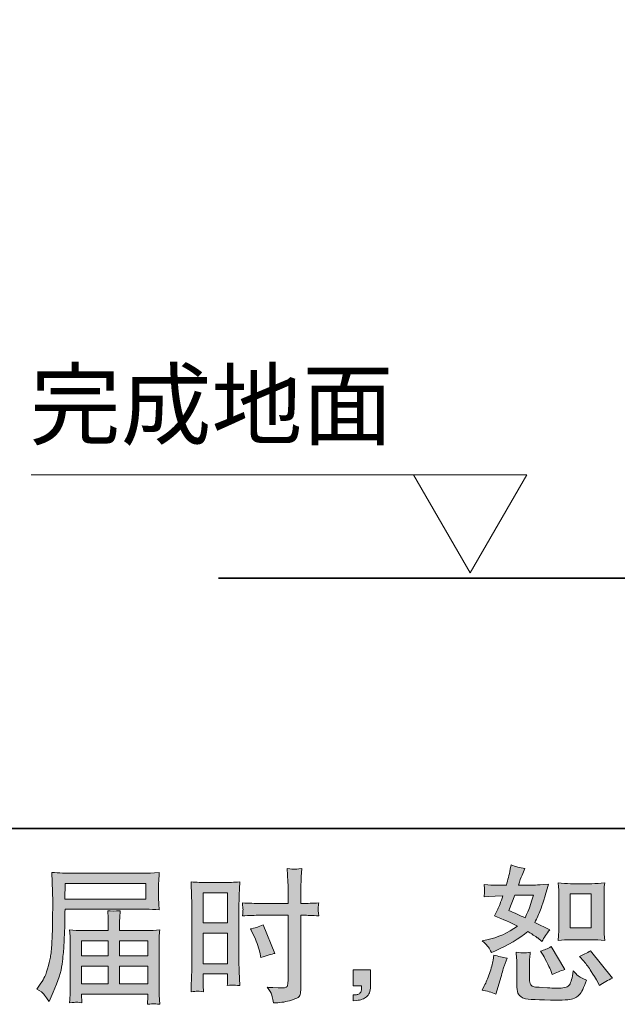
# Model space of a CAD drawing. Units: inches. Extents: x -398 to 689, y -609 to 162.
# Drawn here: x 214 to 320, y -609 to -434 of the extents above; entities that cross this region are included whole.
import ezdxf

# ---------------------------------------------------------------- set-up
doc = ezdxf.new("R2010")
doc.units = ezdxf.units.IN
doc.header["$MEASUREMENT"] = 0
doc.layers.add('图层 1', color=7, linetype='Continuous')

msp = doc.modelspace()

# ---------------------------------------------------------------- hatches: boundary and pattern name
at = {"layer": '图层 1'}
h = msp.add_hatch(color=7, dxfattribs=at)
h.dxf.hatch_style = 2
h.paths.add_polyline_path([(312.07, -589.12), (315.81, -589.12), (315.81, -595.17), (312.07, -595.17)])
edge = h.paths.add_edge_path()
edge.add_spline(control_points=[(314.51, -601.11), (314.94, -601.6), (315.37, -602.2), (315.82, -602.89), (316.27, -603.59), (316.58, -604.08), (316.75, -604.37), (316.75, -604.37), (317.26, -605.39), (317.26, -605.39), (318.01, -604.88), (318.78, -604.45), (319.58, -604.09), (319.58, -604.09), (315.71, -599.25), (315.71, -599.25), (315.03, -599.64), (314.37, -599.97), (313.72, -600.24), (313.72, -600.24), (314.51, -601.11), (314.51, -601.11)], knot_values=[0, 0, 0, 0, 1, 1, 1, 2, 2, 2, 3, 3, 3, 4, 4, 4, 5, 5, 5, 6, 6, 6, 7, 7, 7, 7], degree=3, periodic=0)
edge = h.paths.add_edge_path()
edge.add_spline(control_points=[(307.15, -599.81), (307.3, -600.05), (307.55, -600.5), (307.89, -601.17), (308.23, -601.84), (308.46, -602.31), (308.58, -602.59), (308.58, -602.59), (308.91, -603.43), (308.91, -603.43), (309.6, -603.11), (310.35, -602.82), (311.15, -602.56), (311.15, -602.56), (308.73, -598.49), (308.73, -598.49), (308.08, -598.86), (307.44, -599.13), (306.79, -599.3), (306.79, -599.3), (307.15, -599.81), (307.15, -599.81)], knot_values=[0, 0, 0, 0, 1, 1, 1, 2, 2, 2, 3, 3, 3, 4, 4, 4, 5, 5, 5, 6, 6, 6, 7, 7, 7, 7], degree=3, periodic=0)
edge = h.paths.add_edge_path()
edge.add_spline(control_points=[(302.23, -589.36), (302.23, -589.36), (305.57, -589.36), (305.57, -589.36), (305.57, -589.36), (305.29, -590.22), (305.29, -590.22), (305.29, -590.22), (304.86, -591.62), (304.86, -591.62), (304.74, -591.95), (304.47, -592.53), (304.07, -593.36), (303.17, -592.97), (302.21, -592.54), (301.19, -592.08), (301.19, -592.08), (302.23, -589.36), (302.23, -589.36)], knot_values=[0, 0, 0, 0, 1, 1, 1, 2, 2, 2, 3, 3, 3, 4, 4, 4, 5, 5, 5, 6, 6, 6, 6], degree=3, periodic=0)
edge = h.paths.add_edge_path()
edge.add_spline(control_points=[(312.15, -597.27), (312.15, -597.27), (315.88, -597.27), (315.88, -597.27), (316.6, -597.27), (317.37, -597.31), (318.21, -597.4), (318.21, -597.4), (318.11, -596.31), (318.11, -596.31), (318.1, -596.16), (318.09, -595.82), (318.09, -595.28), (318.09, -595.28), (318.09, -589.23), (318.09, -589.23), (318.09, -588.83), (318.09, -588.51), (318.1, -588.26), (318.1, -588.02), (318.15, -587.66), (318.21, -587.19), (317.41, -587.27), (316.63, -587.32), (315.9, -587.32), (315.9, -587.32), (312.15, -587.32), (312.15, -587.32), (311.43, -587.32), (310.69, -587.27), (309.94, -587.19), (310.03, -588.17), (310.07, -588.85), (310.07, -589.23), (310.07, -589.23), (310.07, -595.28), (310.07, -595.28), (310.07, -595.58), (310.06, -595.91), (310.03, -596.25), (310.01, -596.59), (309.98, -596.98), (309.94, -597.4), (310.71, -597.31), (311.45, -597.27), (312.15, -597.27)], knot_values=[0, 0, 0, 0, 0.352778, 0.352778, 0.352778, 0.705556, 0.705556, 0.705556, 1.058333, 1.058333, 1.058333, 1.411111, 1.411111, 1.411111, 1.763889, 1.763889, 1.763889, 2.116667, 2.116667, 2.116667, 2.469444, 2.469444, 2.469444, 2.822222, 2.822222, 2.822222, 3.175, 3.175, 3.175, 3.527778, 3.527778, 3.527778, 3.880556, 3.880556, 3.880556, 4.233333, 4.233333, 4.233333, 4.586111, 4.586111, 4.586111, 4.938889, 4.938889, 4.938889, 5.291667, 5.291667, 5.291667, 5.291667], degree=3, periodic=0)
edge.add_line((312.15, -597.27), (312.15, -597.27))
edge = h.paths.add_edge_path()
edge.add_spline(control_points=[(298.9, -606.97), (298.9, -606.97), (299.12, -606.15), (299.12, -606.15), (299.12, -606.15), (299.76, -603.99), (299.76, -603.99), (300.05, -602.95), (300.25, -602.27), (300.37, -601.95), (300.37, -601.95), (300.86, -600.52), (300.86, -600.52), (300.06, -600.41), (299.29, -600.23), (298.54, -599.99), (298.54, -599.99), (298.39, -600.88), (298.39, -600.88), (298.27, -601.56), (298.06, -602.35), (297.77, -603.25), (297.46, -604.15), (297.15, -604.89), (296.83, -605.47), (296.83, -605.47), (296.42, -606.21), (296.42, -606.21), (297.29, -606.36), (298.11, -606.61), (298.9, -606.97)], knot_values=[0, 0, 0, 0, 0.352778, 0.352778, 0.352778, 0.705556, 0.705556, 0.705556, 1.058333, 1.058333, 1.058333, 1.411111, 1.411111, 1.411111, 1.763889, 1.763889, 1.763889, 2.116667, 2.116667, 2.116667, 2.469444, 2.469444, 2.469444, 2.822222, 2.822222, 2.822222, 3.175, 3.175, 3.175, 3.527778, 3.527778, 3.527778, 3.527778], degree=3, periodic=0)
edge.add_line((298.9, -606.97), (298.9, -606.97))
edge = h.paths.add_edge_path()
edge.add_spline(control_points=[(303.82, -599.62), (303.57, -599.61), (303.12, -599.57), (302.47, -599.48), (302.47, -599.48), (302.57, -600.63), (302.57, -600.63), (302.59, -600.8), (302.6, -601.15), (302.6, -601.7), (302.6, -601.7), (302.6, -605.19), (302.6, -605.19), (302.6, -605.92), (302.66, -606.43), (302.77, -606.74), (302.89, -607.05), (303.16, -607.33), (303.59, -607.58), (304.02, -607.84), (305.68, -607.97), (308.57, -607.99), (310.76, -608.02), (312.08, -607.95), (312.54, -607.79), (313, -607.62), (313.4, -607.36), (313.74, -607.02), (314.08, -606.68), (314.49, -605.82), (314.96, -604.45), (314.06, -604.04), (313.5, -603.73), (313.28, -603.51), (313.06, -603.3), (312.85, -603.07), (312.64, -602.82), (312.64, -602.82), (312.57, -603.28), (312.57, -603.28), (312.38, -604.38), (312.14, -605.09), (311.85, -605.42), (311.57, -605.74), (310.83, -605.89), (309.66, -605.87), (309.07, -605.87), (308.54, -605.86), (308.08, -605.82), (308.08, -605.82), (306.56, -605.72), (306.56, -605.72), (306.08, -605.72), (305.73, -605.67), (305.5, -605.57), (305.27, -605.48), (305.11, -605.36), (305.02, -605.19), (304.92, -605.02), (304.87, -604.69), (304.87, -604.22), (304.87, -604.22), (304.87, -601.7), (304.87, -601.7), (304.87, -601.31), (304.87, -600.97), (304.88, -600.68), (304.89, -600.41), (304.93, -600.01), (305, -599.48), (304.46, -599.58), (304.06, -599.62), (303.82, -599.62)], knot_values=[0, 0, 0, 0, 0.352778, 0.352778, 0.352778, 0.705556, 0.705556, 0.705556, 1.058333, 1.058333, 1.058333, 1.411111, 1.411111, 1.411111, 1.763889, 1.763889, 1.763889, 2.116667, 2.116667, 2.116667, 2.469444, 2.469444, 2.469444, 2.822222, 2.822222, 2.822222, 3.175, 3.175, 3.175, 3.527778, 3.527778, 3.527778, 3.880556, 3.880556, 3.880556, 4.233333, 4.233333, 4.233333, 4.586111, 4.586111, 4.586111, 4.938889, 4.938889, 4.938889, 5.291667, 5.291667, 5.291667, 5.644444, 5.644444, 5.644444, 5.997222, 5.997222, 5.997222, 6.35, 6.35, 6.35, 6.702778, 6.702778, 6.702778, 7.055556, 7.055556, 7.055556, 7.408333, 7.408333, 7.408333, 7.761111, 7.761111, 7.761111, 8.113889, 8.113889, 8.113889, 8.466667, 8.466667, 8.466667, 8.466667], degree=3, periodic=0)
edge.add_line((303.82, -599.62), (303.82, -599.62))
edge = h.paths.add_edge_path()
edge.add_spline(control_points=[(297.56, -598.59), (297.72, -598.83), (297.89, -599.14), (298.08, -599.53), (298.08, -599.53), (298.67, -599.28), (298.67, -599.28), (301.08, -598.24), (303.04, -597.09), (304.55, -595.81), (305.59, -596.47), (306.17, -596.86), (306.31, -596.96), (306.31, -596.96), (307.07, -597.59), (307.07, -597.59), (307.45, -596.88), (307.91, -596.19), (308.45, -595.53), (308.45, -595.53), (305.8, -594.21), (305.8, -594.21), (306.19, -593.46), (306.53, -592.71), (306.82, -591.97), (307.11, -591.23), (307.57, -589.71), (308.22, -587.4), (307.03, -587.51), (306.26, -587.56), (305.9, -587.56), (305.9, -587.56), (302.92, -587.56), (302.92, -587.56), (303.12, -586.83), (303.33, -586.24), (303.53, -585.8), (303.53, -585.8), (304.04, -584.63), (304.04, -584.63), (303.14, -584.49), (302.33, -584.28), (301.6, -583.99), (301.6, -583.99), (301.44, -584.76), (301.44, -584.76), (301.24, -585.74), (301.01, -586.67), (300.76, -587.56), (300.76, -587.56), (298.77, -587.58), (298.77, -587.58), (298.41, -587.6), (297.76, -587.57), (296.81, -587.48), (296.81, -587.48), (296.88, -588.25), (296.88, -588.25), (296.88, -588.36), (296.87, -588.56), (296.86, -588.83), (296.86, -588.83), (296.81, -589.65), (296.81, -589.65), (296.81, -589.65), (297.6, -589.6), (297.6, -589.6), (297.6, -589.6), (298.77, -589.52), (298.77, -589.52), (298.77, -589.52), (300.12, -589.49), (300.12, -589.49), (299.74, -590.61), (299.45, -591.4), (299.23, -591.84), (299.23, -591.84), (298.64, -593.01), (298.64, -593.01), (300.14, -593.64), (301.49, -594.25), (302.72, -594.84), (301.04, -596.07), (299.22, -596.89), (297.27, -597.31), (297.27, -597.31), (296.45, -597.49), (296.45, -597.49), (297.03, -597.99), (297.4, -598.35), (297.56, -598.59)], knot_values=[0, 0, 0, 0, 0.352778, 0.352778, 0.352778, 0.705556, 0.705556, 0.705556, 1.058333, 1.058333, 1.058333, 1.411111, 1.411111, 1.411111, 1.763889, 1.763889, 1.763889, 2.116667, 2.116667, 2.116667, 2.469444, 2.469444, 2.469444, 2.822222, 2.822222, 2.822222, 3.175, 3.175, 3.175, 3.527778, 3.527778, 3.527778, 3.880556, 3.880556, 3.880556, 4.233333, 4.233333, 4.233333, 4.586111, 4.586111, 4.586111, 4.938889, 4.938889, 4.938889, 5.291667, 5.291667, 5.291667, 5.644444, 5.644444, 5.644444, 5.997222, 5.997222, 5.997222, 6.35, 6.35, 6.35, 6.702778, 6.702778, 6.702778, 7.055556, 7.055556, 7.055556, 7.408333, 7.408333, 7.408333, 7.761111, 7.761111, 7.761111, 8.113889, 8.113889, 8.113889, 8.466667, 8.466667, 8.466667, 8.819444, 8.819444, 8.819444, 9.172222, 9.172222, 9.172222, 9.525, 9.525, 9.525, 9.877778, 9.877778, 9.877778, 10.230556, 10.230556, 10.230556, 10.583333, 10.583333, 10.583333, 10.583333], degree=3, periodic=0)
edge.add_line((297.56, -598.59), (297.56, -598.59))
h = msp.add_hatch(color=7, dxfattribs=at)
h.dxf.hatch_style = 2
h.paths.add_polyline_path([(222.38, -587.27), (236.69, -587.27), (236.69, -590.05), (222.32, -590.05)])
edge = h.paths.add_edge_path()
edge.add_spline(control_points=[(217.32, -606.04), (217.32, -606.04), (218.15, -606.55), (218.15, -606.55), (218.46, -606.74), (218.91, -607.31), (219.51, -608.26), (219.51, -608.26), (220.25, -606.6), (220.25, -606.6), (221.13, -604.63), (221.66, -602.97), (221.83, -601.62), (221.99, -600.27), (222.1, -599.29), (222.13, -598.69), (222.16, -598.09), (222.19, -597.48), (222.22, -596.86), (222.25, -596.24), (222.27, -595.71), (222.29, -595.27), (222.29, -595.27), (222.31, -593.54), (222.31, -593.54), (222.31, -593.16), (222.32, -592.6), (222.36, -591.85), (222.36, -591.85), (236.78, -591.85), (236.78, -591.85), (237.49, -591.85), (238.26, -591.9), (239.1, -591.98), (239.1, -591.98), (239.02, -590.9), (239.02, -590.9), (238.98, -590.44), (238.97, -590.06), (238.97, -589.8), (238.97, -589.8), (238.97, -587.55), (238.97, -587.55), (238.97, -587.33), (238.98, -587.03), (239.01, -586.66), (239.03, -586.28), (239.06, -585.84), (239.1, -585.34), (237.81, -585.43), (237.04, -585.47), (236.8, -585.47), (236.8, -585.47), (223.15, -585.47), (223.15, -585.47), (222.9, -585.47), (222.48, -585.45), (221.89, -585.42), (221.3, -585.38), (220.67, -585.35), (219.99, -585.32), (219.99, -585.32), (220.17, -590.48), (220.17, -590.48), (220.17, -590.48), (220.17, -591.01), (220.17, -591.01), (220.17, -591.01), (220.17, -591.93), (220.17, -591.93), (220.15, -591.98), (220.14, -592.48), (220.14, -593.43), (220.14, -593.43), (220.12, -595.34), (220.12, -595.34), (220.1, -595.97), (220.06, -596.81), (220, -597.88), (219.95, -598.94), (219.86, -599.77), (219.76, -600.36), (219.66, -600.96), (219.49, -601.65), (219.25, -602.44), (219.02, -603.22), (218.8, -603.79), (218.6, -604.13), (218.41, -604.47), (218.15, -604.87), (217.83, -605.33), (217.83, -605.33), (217.32, -606.04), (217.32, -606.04)], knot_values=[0, 0, 0, 0, 1, 1, 1, 2, 2, 2, 3, 3, 3, 4, 4, 4, 5, 5, 5, 6, 6, 6, 7, 7, 7, 8, 8, 8, 9, 9, 9, 10, 10, 10, 11, 11, 11, 12, 12, 12, 13, 13, 13, 14, 14, 14, 15, 15, 15, 16, 16, 16, 17, 17, 17, 18, 18, 18, 19, 19, 19, 20, 20, 20, 21, 21, 21, 22, 22, 22, 23, 23, 23, 24, 24, 24, 25, 25, 25, 26, 26, 26, 27, 27, 27, 28, 28, 28, 29, 29, 29, 30, 30, 30, 31, 31, 31, 31], degree=3, periodic=0)
h.paths.add_polyline_path([(225.28, -601.94), (230.04, -601.94), (230.04, -605.13), (225.28, -605.13)])
h.paths.add_polyline_path([(225.28, -597.46), (230.04, -597.46), (230.04, -600.14), (225.28, -600.14)])
h.paths.add_polyline_path([(232.04, -601.94), (237.07, -601.94), (237.07, -605.13), (232.04, -605.13)])
h.paths.add_polyline_path([(232.04, -597.46), (237.07, -597.46), (237.07, -600.14), (232.04, -600.14)])
edge = h.paths.add_edge_path()
edge.add_spline(control_points=[(224.32, -608.37), (224.42, -608.36), (224.75, -608.4), (225.33, -608.46), (225.33, -608.46), (225.31, -607.95), (225.31, -607.95), (225.31, -607.95), (225.28, -607.47), (225.28, -607.47), (225.28, -607.47), (225.28, -606.94), (225.28, -606.94), (225.28, -606.94), (237.07, -606.94), (237.07, -606.94), (237.07, -606.94), (237.07, -607.5), (237.07, -607.5), (237.07, -607.53), (237.05, -607.67), (237.03, -607.94), (237, -608.2), (236.99, -608.47), (236.99, -608.74), (237.6, -608.69), (237.98, -608.66), (238.12, -608.65), (238.25, -608.64), (238.61, -608.68), (239.2, -608.74), (239.2, -608.74), (239.1, -607.14), (239.1, -607.14), (239.08, -606.92), (239.07, -606.38), (239.07, -605.53), (239.07, -605.53), (239.07, -597.74), (239.07, -597.74), (239.07, -597.28), (239.08, -596.92), (239.08, -596.66), (239.09, -596.4), (239.13, -596.02), (239.2, -595.53), (238.4, -595.62), (237.62, -595.66), (236.87, -595.66), (236.87, -595.66), (232.04, -595.66), (232.04, -595.66), (232.04, -595.66), (232.04, -594.79), (232.04, -594.79), (232.04, -594.27), (232.05, -593.84), (232.06, -593.52), (232.06, -593.2), (232.1, -592.73), (232.17, -592.12), (231.21, -592.2), (230.46, -592.2), (229.93, -592.12), (229.93, -592.12), (230.01, -593.47), (230.01, -593.47), (230.03, -593.74), (230.04, -594.18), (230.04, -594.79), (230.04, -594.79), (230.04, -595.66), (230.04, -595.66), (230.04, -595.66), (225.47, -595.66), (225.47, -595.66), (224.74, -595.66), (223.96, -595.62), (223.15, -595.53), (223.15, -595.53), (223.25, -596.62), (223.25, -596.62), (223.27, -596.79), (223.28, -597.15), (223.28, -597.71), (223.28, -597.71), (223.28, -605.31), (223.28, -605.31), (223.28, -605.93), (223.27, -606.44), (223.25, -606.83), (223.23, -607.22), (223.2, -607.77), (223.15, -608.46), (223.83, -608.41), (224.22, -608.38), (224.32, -608.37)], knot_values=[0, 0, 0, 0, 0.352778, 0.352778, 0.352778, 0.705556, 0.705556, 0.705556, 1.058333, 1.058333, 1.058333, 1.411111, 1.411111, 1.411111, 1.763889, 1.763889, 1.763889, 2.116667, 2.116667, 2.116667, 2.469444, 2.469444, 2.469444, 2.822222, 2.822222, 2.822222, 3.175, 3.175, 3.175, 3.527778, 3.527778, 3.527778, 3.880556, 3.880556, 3.880556, 4.233333, 4.233333, 4.233333, 4.586111, 4.586111, 4.586111, 4.938889, 4.938889, 4.938889, 5.291667, 5.291667, 5.291667, 5.644444, 5.644444, 5.644444, 5.997222, 5.997222, 5.997222, 6.35, 6.35, 6.35, 6.702778, 6.702778, 6.702778, 7.055556, 7.055556, 7.055556, 7.408333, 7.408333, 7.408333, 7.761111, 7.761111, 7.761111, 8.113889, 8.113889, 8.113889, 8.466667, 8.466667, 8.466667, 8.819444, 8.819444, 8.819444, 9.172222, 9.172222, 9.172222, 9.525, 9.525, 9.525, 9.877778, 9.877778, 9.877778, 10.230556, 10.230556, 10.230556, 10.583333, 10.583333, 10.583333, 10.936111, 10.936111, 10.936111, 11.288889, 11.288889, 11.288889, 11.288889], degree=3, periodic=0)
edge.add_line((224.32, -608.37), (224.32, -608.37))
h = msp.add_hatch(color=7, dxfattribs=at)
h.dxf.hatch_style = 2
h.paths.add_polyline_path([(246.88, -588.92), (251.23, -588.92), (251.23, -594.29), (246.88, -594.29)])
h.paths.add_polyline_path([(246.88, -596.09), (251.23, -596.09), (251.23, -601.53), (246.88, -601.53)])
edge = h.paths.add_edge_path()
edge.add_spline(control_points=[(255.78, -596.36), (256.33, -597.43), (256.71, -598.46), (256.93, -599.46), (256.93, -599.46), (257.14, -600.41), (257.14, -600.41), (258.25, -600.07), (259.09, -599.83), (259.63, -599.69), (259.63, -599.69), (257.54, -594.6), (257.54, -594.6), (256.78, -594.99), (256.02, -595.24), (255.27, -595.36), (255.27, -595.36), (255.78, -596.36), (255.78, -596.36)], knot_values=[0, 0, 0, 0, 1, 1, 1, 2, 2, 2, 3, 3, 3, 4, 4, 4, 5, 5, 5, 6, 6, 6, 6], degree=3, periodic=0)
edge = h.paths.add_edge_path()
edge.add_spline(control_points=[(245.81, -606.42), (245.94, -606.41), (246.32, -606.44), (246.94, -606.51), (246.94, -606.51), (246.88, -605.42), (246.88, -605.42), (246.88, -605.42), (246.88, -604.29), (246.88, -604.29), (246.88, -604.29), (246.88, -603.33), (246.88, -603.33), (246.88, -603.33), (251.23, -603.33), (251.23, -603.33), (251.23, -603.33), (251.23, -603.89), (251.23, -603.89), (251.23, -604.35), (251.23, -604.63), (251.22, -604.73), (251.21, -604.83), (251.2, -605.06), (251.18, -605.42), (251.74, -605.35), (252.09, -605.31), (252.25, -605.32), (252.4, -605.33), (252.78, -605.36), (253.39, -605.42), (253.39, -605.42), (253.31, -602.94), (253.31, -602.94), (253.31, -602.94), (253.24, -601), (253.24, -601), (253.24, -601), (253.24, -591.55), (253.24, -591.55), (253.24, -591.15), (253.25, -590.58), (253.27, -589.86), (253.3, -589.13), (253.34, -588.18), (253.39, -587), (252.37, -587.08), (251.4, -587.12), (250.5, -587.12), (250.5, -587.12), (247.56, -587.12), (247.56, -587.12), (246.68, -587.12), (245.73, -587.08), (244.73, -587), (244.73, -587), (244.83, -589.63), (244.83, -589.63), (244.86, -590.45), (244.88, -591.33), (244.88, -592.24), (244.88, -592.24), (244.88, -601.27), (244.88, -601.27), (244.88, -602.02), (244.86, -602.78), (244.83, -603.58), (244.8, -604.38), (244.76, -605.36), (244.73, -606.51), (245.31, -606.46), (245.67, -606.43), (245.81, -606.42)], knot_values=[0, 0, 0, 0, 0.352778, 0.352778, 0.352778, 0.705556, 0.705556, 0.705556, 1.058333, 1.058333, 1.058333, 1.411111, 1.411111, 1.411111, 1.763889, 1.763889, 1.763889, 2.116667, 2.116667, 2.116667, 2.469444, 2.469444, 2.469444, 2.822222, 2.822222, 2.822222, 3.175, 3.175, 3.175, 3.527778, 3.527778, 3.527778, 3.880556, 3.880556, 3.880556, 4.233333, 4.233333, 4.233333, 4.586111, 4.586111, 4.586111, 4.938889, 4.938889, 4.938889, 5.291667, 5.291667, 5.291667, 5.644444, 5.644444, 5.644444, 5.997222, 5.997222, 5.997222, 6.35, 6.35, 6.35, 6.702778, 6.702778, 6.702778, 7.055556, 7.055556, 7.055556, 7.408333, 7.408333, 7.408333, 7.761111, 7.761111, 7.761111, 8.113889, 8.113889, 8.113889, 8.466667, 8.466667, 8.466667, 8.466667], degree=3, periodic=0)
edge.add_line((245.81, -606.42), (245.81, -606.42))
edge = h.paths.add_edge_path()
edge.add_spline(control_points=[(256.95, -592.93), (256.95, -592.93), (261.97, -592.93), (261.97, -592.93), (261.97, -592.93), (261.97, -604.45), (261.97, -604.45), (261.97, -604.45), (261.94, -604.98), (261.94, -604.98), (261.92, -605.2), (261.87, -605.41), (261.79, -605.6), (261.7, -605.8), (261.18, -605.87), (260.21, -605.8), (260.21, -605.8), (259.24, -605.77), (259.24, -605.77), (259.02, -605.77), (258.69, -605.75), (258.24, -605.7), (258.7, -606.34), (258.96, -606.75), (259.02, -606.92), (259.08, -607.09), (259.2, -607.62), (259.37, -608.5), (260.43, -608.48), (261.38, -608.35), (262.2, -608.12), (263.01, -607.9), (263.53, -607.69), (263.76, -607.51), (263.99, -607.33), (264.13, -607.09), (264.18, -606.77), (264.22, -606.44), (264.24, -606.09), (264.24, -605.7), (264.24, -605.7), (264.24, -592.93), (264.24, -592.93), (264.24, -592.93), (264.62, -592.93), (264.62, -592.93), (265.37, -592.93), (266.3, -592.97), (267.43, -593.03), (267.32, -592.35), (267.28, -591.87), (267.3, -591.62), (267.32, -591.35), (267.36, -591.06), (267.43, -590.73), (266.3, -590.79), (265.35, -590.83), (264.57, -590.83), (264.57, -590.83), (264.24, -590.83), (264.24, -590.83), (264.24, -590.83), (264.24, -589.38), (264.24, -589.38), (264.24, -588.34), (264.25, -587.55), (264.27, -587.01), (264.28, -586.48), (264.33, -585.69), (264.39, -584.64), (263.66, -584.7), (263.21, -584.74), (263.06, -584.75), (262.92, -584.76), (262.5, -584.72), (261.81, -584.64), (261.81, -584.64), (261.94, -587.01), (261.94, -587.01), (261.97, -587.84), (261.99, -588.63), (261.99, -589.38), (261.99, -589.38), (261.97, -590.83), (261.97, -590.83), (261.97, -590.83), (256.95, -590.83), (256.95, -590.83), (256.1, -590.83), (255.07, -590.79), (253.87, -590.73), (253.91, -591.36), (253.95, -591.74), (253.97, -591.88), (253.97, -592.06), (253.93, -592.45), (253.87, -593.03), (255.07, -592.97), (256.1, -592.93), (256.95, -592.93)], knot_values=[0, 0, 0, 0, 0.352778, 0.352778, 0.352778, 0.705556, 0.705556, 0.705556, 1.058333, 1.058333, 1.058333, 1.411111, 1.411111, 1.411111, 1.763889, 1.763889, 1.763889, 2.116667, 2.116667, 2.116667, 2.469444, 2.469444, 2.469444, 2.822222, 2.822222, 2.822222, 3.175, 3.175, 3.175, 3.527778, 3.527778, 3.527778, 3.880556, 3.880556, 3.880556, 4.233333, 4.233333, 4.233333, 4.586111, 4.586111, 4.586111, 4.938889, 4.938889, 4.938889, 5.291667, 5.291667, 5.291667, 5.644444, 5.644444, 5.644444, 5.997222, 5.997222, 5.997222, 6.35, 6.35, 6.35, 6.702778, 6.702778, 6.702778, 7.055556, 7.055556, 7.055556, 7.408333, 7.408333, 7.408333, 7.761111, 7.761111, 7.761111, 8.113889, 8.113889, 8.113889, 8.466667, 8.466667, 8.466667, 8.819444, 8.819444, 8.819444, 9.172222, 9.172222, 9.172222, 9.525, 9.525, 9.525, 9.877778, 9.877778, 9.877778, 10.230556, 10.230556, 10.230556, 10.583333, 10.583333, 10.583333, 10.936111, 10.936111, 10.936111, 11.288889, 11.288889, 11.288889, 11.641667, 11.641667, 11.641667, 11.641667], degree=3, periodic=0)
edge.add_line((256.95, -592.93), (256.95, -592.93))
h = msp.add_hatch(color=7, dxfattribs=at)
h.dxf.hatch_style = 2
edge = h.paths.add_edge_path()
edge.add_spline(control_points=[(273.53, -602.64), (273.53, -602.64), (276.62, -602.64), (276.62, -602.64), (276.62, -602.64), (276.62, -605.56), (276.62, -605.56), (276.62, -606), (276.55, -606.38), (276.42, -606.68), (276.28, -606.99), (276.11, -607.23), (275.91, -607.42), (275.7, -607.61), (275.45, -607.75), (275.15, -607.86), (274.86, -607.97), (274.52, -608.04), (274.14, -608.06), (274.14, -608.06), (273.53, -608.11), (273.53, -608.11), (273.53, -608.11), (273.53, -607.06), (273.53, -607.06), (273.73, -607.06), (273.93, -607.05), (274.12, -607.04), (274.3, -607.02), (274.47, -606.96), (274.63, -606.86), (274.78, -606.76), (274.89, -606.61), (274.93, -606.43), (274.99, -606.26), (275.01, -606.09), (275.01, -605.92), (275.01, -605.92), (275.01, -605.46), (275.01, -605.46), (275.01, -605.46), (273.53, -605.46), (273.53, -605.46), (273.53, -605.46), (273.53, -602.64), (273.53, -602.64)], knot_values=[0, 0, 0, 0, 1, 1, 1, 2, 2, 2, 3, 3, 3, 4, 4, 4, 5, 5, 5, 6, 6, 6, 7, 7, 7, 8, 8, 8, 9, 9, 9, 10, 10, 10, 11, 11, 11, 12, 12, 12, 13, 13, 13, 14, 14, 14, 15, 15, 15, 15], degree=3, periodic=0)

# ---------------------------------------------------------------- linework, layer by layer
at = {"layer": '图层 1', "color": 7, "lineweight": 35}
for points in [[(688.93, -577.54), (-395.61, -577.54), (-395.61, 124.94), (688.93, 124.94), (688.93, -577.54)], [(459.2, -533.04), (249.6, -533.04)]]:
    msp.add_lwpolyline(points, dxfattribs=at)
at = {"layer": '图层 1', "color": 7, "lineweight": 9}
for points in [[(216.36, -514.68), (286.06, -514.68)], [(284.25, -514.68), (294.32, -532.12), (304.4, -514.68), (284.25, -514.68)]]:
    msp.add_lwpolyline(points, dxfattribs=at)
at = {"layer": '图层 1', "color": 7, "lineweight": 0}
for points in [[(222.38, -587.27), (236.69, -587.27), (236.69, -590.05), (222.32, -590.05), (222.38, -587.27)], [(246.88, -588.92), (251.23, -588.92), (251.23, -594.29), (246.88, -594.29), (246.88, -588.92)], [(312.07, -589.12), (315.81, -589.12), (315.81, -595.17), (312.07, -595.17), (312.07, -589.12)], [(246.88, -596.09), (251.23, -596.09), (251.23, -601.53), (246.88, -601.53), (246.88, -596.09)], [(225.28, -597.46), (230.04, -597.46), (230.04, -600.14), (225.28, -600.14), (225.28, -597.46)], [(232.04, -597.46), (237.07, -597.46), (237.07, -600.14), (232.04, -600.14), (232.04, -597.46)], [(225.28, -601.94), (230.04, -601.94), (230.04, -605.13), (225.28, -605.13), (225.28, -601.94)], [(232.04, -601.94), (237.07, -601.94), (237.07, -605.13), (232.04, -605.13), (232.04, -601.94)]]:
    msp.add_lwpolyline(points, dxfattribs=at)
for points, knots in [([(297.56, -598.59), (297.72, -598.83), (297.89, -599.14), (298.08, -599.53), (298.08, -599.53), (298.67, -599.28), (298.67, -599.28), (301.08, -598.24), (303.04, -597.09), (304.55, -595.81), (305.59, -596.47), (306.17, -596.86), (306.31, -596.96), (306.31, -596.96), (307.07, -597.59), (307.07, -597.59), (307.45, -596.88), (307.91, -596.19), (308.45, -595.53), (308.45, -595.53), (305.8, -594.21), (305.8, -594.21), (306.19, -593.46), (306.53, -592.71), (306.82, -591.97), (307.11, -591.23), (307.57, -589.71), (308.22, -587.4), (307.03, -587.51), (306.26, -587.56), (305.9, -587.56), (305.9, -587.56), (302.92, -587.56), (302.92, -587.56), (303.12, -586.83), (303.33, -586.24), (303.53, -585.8), (303.53, -585.8), (304.04, -584.63), (304.04, -584.63), (303.14, -584.49), (302.33, -584.28), (301.6, -583.99), (301.6, -583.99), (301.44, -584.76), (301.44, -584.76), (301.24, -585.74), (301.01, -586.67), (300.76, -587.56), (300.76, -587.56), (298.77, -587.58), (298.77, -587.58), (298.41, -587.6), (297.76, -587.57), (296.81, -587.48), (296.81, -587.48), (296.88, -588.25), (296.88, -588.25), (296.88, -588.36), (296.87, -588.56), (296.86, -588.83), (296.86, -588.83), (296.81, -589.65), (296.81, -589.65), (296.81, -589.65), (297.6, -589.6), (297.6, -589.6), (297.6, -589.6), (298.77, -589.52), (298.77, -589.52), (298.77, -589.52), (300.12, -589.49), (300.12, -589.49), (299.74, -590.61), (299.45, -591.4), (299.23, -591.84), (299.23, -591.84), (298.64, -593.01), (298.64, -593.01), (300.14, -593.64), (301.49, -594.25), (302.72, -594.84), (301.04, -596.07), (299.22, -596.89), (297.27, -597.31), (297.27, -597.31), (296.45, -597.49), (296.45, -597.49), (297.03, -597.99), (297.4, -598.35), (297.56, -598.59)], [0, 0, 0, 0, 1, 1, 1, 2, 2, 2, 3, 3, 3, 4, 4, 4, 5, 5, 5, 6, 6, 6, 7, 7, 7, 8, 8, 8, 9, 9, 9, 10, 10, 10, 11, 11, 11, 12, 12, 12, 13, 13, 13, 14, 14, 14, 15, 15, 15, 16, 16, 16, 17, 17, 17, 18, 18, 18, 19, 19, 19, 20, 20, 20, 21, 21, 21, 22, 22, 22, 23, 23, 23, 24, 24, 24, 25, 25, 25, 26, 26, 26, 27, 27, 27, 28, 28, 28, 29, 29, 29, 30, 30, 30, 30]), ([(217.32, -606.04), (217.32, -606.04), (218.15, -606.55), (218.15, -606.55), (218.46, -606.74), (218.91, -607.31), (219.51, -608.26), (219.51, -608.26), (220.25, -606.6), (220.25, -606.6), (221.13, -604.63), (221.66, -602.97), (221.83, -601.62), (221.99, -600.27), (222.1, -599.29), (222.13, -598.69), (222.16, -598.09), (222.19, -597.48), (222.22, -596.86), (222.25, -596.24), (222.27, -595.71), (222.29, -595.27), (222.29, -595.27), (222.31, -593.54), (222.31, -593.54), (222.31, -593.16), (222.32, -592.6), (222.36, -591.85), (222.36, -591.85), (236.78, -591.85), (236.78, -591.85), (237.49, -591.85), (238.26, -591.9), (239.1, -591.98), (239.1, -591.98), (239.02, -590.9), (239.02, -590.9), (238.98, -590.44), (238.97, -590.06), (238.97, -589.8), (238.97, -589.8), (238.97, -587.55), (238.97, -587.55), (238.97, -587.33), (238.98, -587.03), (239.01, -586.66), (239.03, -586.28), (239.06, -585.84), (239.1, -585.34), (237.81, -585.43), (237.04, -585.47), (236.8, -585.47), (236.8, -585.47), (223.15, -585.47), (223.15, -585.47), (222.9, -585.47), (222.48, -585.45), (221.89, -585.42), (221.3, -585.38), (220.67, -585.35), (219.99, -585.32), (219.99, -585.32), (220.17, -590.48), (220.17, -590.48), (220.17, -590.48), (220.17, -591.01), (220.17, -591.01), (220.17, -591.01), (220.17, -591.93), (220.17, -591.93), (220.15, -591.98), (220.14, -592.48), (220.14, -593.43), (220.14, -593.43), (220.12, -595.34), (220.12, -595.34), (220.1, -595.97), (220.06, -596.81), (220, -597.88), (219.95, -598.94), (219.86, -599.77), (219.76, -600.36), (219.66, -600.96), (219.49, -601.65), (219.25, -602.44), (219.02, -603.22), (218.8, -603.79), (218.6, -604.13), (218.41, -604.47), (218.15, -604.87), (217.83, -605.33), (217.83, -605.33), (217.32, -606.04), (217.32, -606.04)], [0, 0, 0, 0, 1, 1, 1, 2, 2, 2, 3, 3, 3, 4, 4, 4, 5, 5, 5, 6, 6, 6, 7, 7, 7, 8, 8, 8, 9, 9, 9, 10, 10, 10, 11, 11, 11, 12, 12, 12, 13, 13, 13, 14, 14, 14, 15, 15, 15, 16, 16, 16, 17, 17, 17, 18, 18, 18, 19, 19, 19, 20, 20, 20, 21, 21, 21, 22, 22, 22, 23, 23, 23, 24, 24, 24, 25, 25, 25, 26, 26, 26, 27, 27, 27, 28, 28, 28, 29, 29, 29, 30, 30, 30, 31, 31, 31, 31]), ([(256.95, -592.93), (256.95, -592.93), (261.97, -592.93), (261.97, -592.93), (261.97, -592.93), (261.97, -604.45), (261.97, -604.45), (261.97, -604.45), (261.94, -604.98), (261.94, -604.98), (261.92, -605.2), (261.87, -605.41), (261.79, -605.6), (261.7, -605.8), (261.18, -605.87), (260.21, -605.8), (260.21, -605.8), (259.24, -605.77), (259.24, -605.77), (259.02, -605.77), (258.69, -605.75), (258.24, -605.7), (258.7, -606.34), (258.96, -606.75), (259.02, -606.92), (259.08, -607.09), (259.2, -607.62), (259.37, -608.5), (260.43, -608.48), (261.38, -608.35), (262.2, -608.12), (263.01, -607.9), (263.53, -607.69), (263.76, -607.51), (263.99, -607.33), (264.13, -607.09), (264.18, -606.77), (264.22, -606.44), (264.24, -606.09), (264.24, -605.7), (264.24, -605.7), (264.24, -592.93), (264.24, -592.93), (264.24, -592.93), (264.62, -592.93), (264.62, -592.93), (265.37, -592.93), (266.3, -592.97), (267.43, -593.03), (267.32, -592.35), (267.28, -591.87), (267.3, -591.62), (267.32, -591.35), (267.36, -591.06), (267.43, -590.73), (266.3, -590.79), (265.35, -590.83), (264.57, -590.83), (264.57, -590.83), (264.24, -590.83), (264.24, -590.83), (264.24, -590.83), (264.24, -589.38), (264.24, -589.38), (264.24, -588.34), (264.25, -587.55), (264.27, -587.01), (264.28, -586.48), (264.33, -585.69), (264.39, -584.64), (263.66, -584.7), (263.21, -584.74), (263.06, -584.75), (262.92, -584.76), (262.5, -584.72), (261.81, -584.64), (261.81, -584.64), (261.94, -587.01), (261.94, -587.01), (261.97, -587.84), (261.99, -588.63), (261.99, -589.38), (261.99, -589.38), (261.97, -590.83), (261.97, -590.83), (261.97, -590.83), (256.95, -590.83), (256.95, -590.83), (256.1, -590.83), (255.07, -590.79), (253.87, -590.73), (253.91, -591.36), (253.95, -591.74), (253.97, -591.88), (253.97, -592.06), (253.93, -592.45), (253.87, -593.03), (255.07, -592.97), (256.1, -592.93), (256.95, -592.93)], [0, 0, 0, 0, 1, 1, 1, 2, 2, 2, 3, 3, 3, 4, 4, 4, 5, 5, 5, 6, 6, 6, 7, 7, 7, 8, 8, 8, 9, 9, 9, 10, 10, 10, 11, 11, 11, 12, 12, 12, 13, 13, 13, 14, 14, 14, 15, 15, 15, 16, 16, 16, 17, 17, 17, 18, 18, 18, 19, 19, 19, 20, 20, 20, 21, 21, 21, 22, 22, 22, 23, 23, 23, 24, 24, 24, 25, 25, 25, 26, 26, 26, 27, 27, 27, 28, 28, 28, 29, 29, 29, 30, 30, 30, 31, 31, 31, 32, 32, 32, 33, 33, 33, 33]), ([(245.81, -606.42), (245.94, -606.41), (246.32, -606.44), (246.94, -606.51), (246.94, -606.51), (246.88, -605.42), (246.88, -605.42), (246.88, -605.42), (246.88, -604.29), (246.88, -604.29), (246.88, -604.29), (246.88, -603.33), (246.88, -603.33), (246.88, -603.33), (251.23, -603.33), (251.23, -603.33), (251.23, -603.33), (251.23, -603.89), (251.23, -603.89), (251.23, -604.35), (251.23, -604.63), (251.22, -604.73), (251.21, -604.83), (251.2, -605.06), (251.18, -605.42), (251.74, -605.35), (252.09, -605.31), (252.25, -605.32), (252.4, -605.33), (252.78, -605.36), (253.39, -605.42), (253.39, -605.42), (253.31, -602.94), (253.31, -602.94), (253.31, -602.94), (253.24, -601), (253.24, -601), (253.24, -601), (253.24, -591.55), (253.24, -591.55), (253.24, -591.15), (253.25, -590.58), (253.27, -589.86), (253.3, -589.13), (253.34, -588.18), (253.39, -587), (252.37, -587.08), (251.4, -587.12), (250.5, -587.12), (250.5, -587.12), (247.56, -587.12), (247.56, -587.12), (246.68, -587.12), (245.73, -587.08), (244.73, -587), (244.73, -587), (244.83, -589.63), (244.83, -589.63), (244.86, -590.45), (244.88, -591.33), (244.88, -592.24), (244.88, -592.24), (244.88, -601.27), (244.88, -601.27), (244.88, -602.02), (244.86, -602.78), (244.83, -603.58), (244.8, -604.38), (244.76, -605.36), (244.73, -606.51), (245.31, -606.46), (245.67, -606.43), (245.81, -606.42)], [0, 0, 0, 0, 1, 1, 1, 2, 2, 2, 3, 3, 3, 4, 4, 4, 5, 5, 5, 6, 6, 6, 7, 7, 7, 8, 8, 8, 9, 9, 9, 10, 10, 10, 11, 11, 11, 12, 12, 12, 13, 13, 13, 14, 14, 14, 15, 15, 15, 16, 16, 16, 17, 17, 17, 18, 18, 18, 19, 19, 19, 20, 20, 20, 21, 21, 21, 22, 22, 22, 23, 23, 23, 24, 24, 24, 24]), ([(312.15, -597.27), (312.15, -597.27), (315.88, -597.27), (315.88, -597.27), (316.6, -597.27), (317.37, -597.31), (318.21, -597.4), (318.21, -597.4), (318.11, -596.31), (318.11, -596.31), (318.1, -596.16), (318.09, -595.82), (318.09, -595.28), (318.09, -595.28), (318.09, -589.23), (318.09, -589.23), (318.09, -588.83), (318.09, -588.51), (318.1, -588.26), (318.1, -588.02), (318.15, -587.66), (318.21, -587.19), (317.41, -587.27), (316.63, -587.32), (315.9, -587.32), (315.9, -587.32), (312.15, -587.32), (312.15, -587.32), (311.43, -587.32), (310.69, -587.27), (309.94, -587.19), (310.03, -588.17), (310.07, -588.85), (310.07, -589.23), (310.07, -589.23), (310.07, -595.28), (310.07, -595.28), (310.07, -595.58), (310.06, -595.91), (310.03, -596.25), (310.01, -596.59), (309.98, -596.98), (309.94, -597.4), (310.71, -597.31), (311.45, -597.27), (312.15, -597.27)], [0, 0, 0, 0, 1, 1, 1, 2, 2, 2, 3, 3, 3, 4, 4, 4, 5, 5, 5, 6, 6, 6, 7, 7, 7, 8, 8, 8, 9, 9, 9, 10, 10, 10, 11, 11, 11, 12, 12, 12, 13, 13, 13, 14, 14, 14, 15, 15, 15, 15]), ([(302.23, -589.36), (302.23, -589.36), (305.57, -589.36), (305.57, -589.36), (305.57, -589.36), (305.29, -590.22), (305.29, -590.22), (305.29, -590.22), (304.86, -591.62), (304.86, -591.62), (304.74, -591.95), (304.47, -592.53), (304.07, -593.36), (303.17, -592.97), (302.21, -592.54), (301.19, -592.08), (301.19, -592.08), (302.23, -589.36), (302.23, -589.36)], [0, 0, 0, 0, 1, 1, 1, 2, 2, 2, 3, 3, 3, 4, 4, 4, 5, 5, 5, 6, 6, 6, 6]), ([(224.32, -608.37), (224.42, -608.36), (224.75, -608.4), (225.33, -608.46), (225.33, -608.46), (225.31, -607.95), (225.31, -607.95), (225.31, -607.95), (225.28, -607.47), (225.28, -607.47), (225.28, -607.47), (225.28, -606.94), (225.28, -606.94), (225.28, -606.94), (237.07, -606.94), (237.07, -606.94), (237.07, -606.94), (237.07, -607.5), (237.07, -607.5), (237.07, -607.53), (237.05, -607.67), (237.03, -607.94), (237, -608.2), (236.99, -608.47), (236.99, -608.74), (237.6, -608.69), (237.98, -608.66), (238.12, -608.65), (238.25, -608.64), (238.61, -608.68), (239.2, -608.74), (239.2, -608.74), (239.1, -607.14), (239.1, -607.14), (239.08, -606.92), (239.07, -606.38), (239.07, -605.53), (239.07, -605.53), (239.07, -597.74), (239.07, -597.74), (239.07, -597.28), (239.08, -596.92), (239.08, -596.66), (239.09, -596.4), (239.13, -596.02), (239.2, -595.53), (238.4, -595.62), (237.62, -595.66), (236.87, -595.66), (236.87, -595.66), (232.04, -595.66), (232.04, -595.66), (232.04, -595.66), (232.04, -594.79), (232.04, -594.79), (232.04, -594.27), (232.05, -593.84), (232.06, -593.52), (232.06, -593.2), (232.1, -592.73), (232.17, -592.12), (231.21, -592.2), (230.46, -592.2), (229.93, -592.12), (229.93, -592.12), (230.01, -593.47), (230.01, -593.47), (230.03, -593.74), (230.04, -594.18), (230.04, -594.79), (230.04, -594.79), (230.04, -595.66), (230.04, -595.66), (230.04, -595.66), (225.47, -595.66), (225.47, -595.66), (224.74, -595.66), (223.96, -595.62), (223.15, -595.53), (223.15, -595.53), (223.25, -596.62), (223.25, -596.62), (223.27, -596.79), (223.28, -597.15), (223.28, -597.71), (223.28, -597.71), (223.28, -605.31), (223.28, -605.31), (223.28, -605.93), (223.27, -606.44), (223.25, -606.83), (223.23, -607.22), (223.2, -607.77), (223.15, -608.46), (223.83, -608.41), (224.22, -608.38), (224.32, -608.37)], [0, 0, 0, 0, 1, 1, 1, 2, 2, 2, 3, 3, 3, 4, 4, 4, 5, 5, 5, 6, 6, 6, 7, 7, 7, 8, 8, 8, 9, 9, 9, 10, 10, 10, 11, 11, 11, 12, 12, 12, 13, 13, 13, 14, 14, 14, 15, 15, 15, 16, 16, 16, 17, 17, 17, 18, 18, 18, 19, 19, 19, 20, 20, 20, 21, 21, 21, 22, 22, 22, 23, 23, 23, 24, 24, 24, 25, 25, 25, 26, 26, 26, 27, 27, 27, 28, 28, 28, 29, 29, 29, 30, 30, 30, 31, 31, 31, 32, 32, 32, 32]), ([(255.78, -596.36), (256.33, -597.43), (256.71, -598.46), (256.93, -599.46), (256.93, -599.46), (257.14, -600.41), (257.14, -600.41), (258.25, -600.07), (259.09, -599.83), (259.63, -599.69), (259.63, -599.69), (257.54, -594.6), (257.54, -594.6), (256.78, -594.99), (256.02, -595.24), (255.27, -595.36), (255.27, -595.36), (255.78, -596.36), (255.78, -596.36)], [0, 0, 0, 0, 1, 1, 1, 2, 2, 2, 3, 3, 3, 4, 4, 4, 5, 5, 5, 6, 6, 6, 6]), ([(303.82, -599.62), (303.57, -599.61), (303.12, -599.57), (302.47, -599.48), (302.47, -599.48), (302.57, -600.63), (302.57, -600.63), (302.59, -600.8), (302.6, -601.15), (302.6, -601.7), (302.6, -601.7), (302.6, -605.19), (302.6, -605.19), (302.6, -605.92), (302.66, -606.43), (302.77, -606.74), (302.89, -607.05), (303.16, -607.33), (303.59, -607.58), (304.02, -607.84), (305.68, -607.97), (308.57, -607.99), (310.76, -608.02), (312.08, -607.95), (312.54, -607.79), (313, -607.62), (313.4, -607.36), (313.74, -607.02), (314.08, -606.68), (314.49, -605.82), (314.96, -604.45), (314.06, -604.04), (313.5, -603.73), (313.28, -603.51), (313.06, -603.3), (312.85, -603.07), (312.64, -602.82), (312.64, -602.82), (312.57, -603.28), (312.57, -603.28), (312.38, -604.38), (312.14, -605.09), (311.85, -605.42), (311.57, -605.74), (310.83, -605.89), (309.66, -605.87), (309.07, -605.87), (308.54, -605.86), (308.08, -605.82), (308.08, -605.82), (306.56, -605.72), (306.56, -605.72), (306.08, -605.72), (305.73, -605.67), (305.5, -605.57), (305.27, -605.48), (305.11, -605.36), (305.02, -605.19), (304.92, -605.02), (304.87, -604.69), (304.87, -604.22), (304.87, -604.22), (304.87, -601.7), (304.87, -601.7), (304.87, -601.31), (304.87, -600.97), (304.88, -600.68), (304.89, -600.41), (304.93, -600.01), (305, -599.48), (304.46, -599.58), (304.06, -599.62), (303.82, -599.62)], [0, 0, 0, 0, 1, 1, 1, 2, 2, 2, 3, 3, 3, 4, 4, 4, 5, 5, 5, 6, 6, 6, 7, 7, 7, 8, 8, 8, 9, 9, 9, 10, 10, 10, 11, 11, 11, 12, 12, 12, 13, 13, 13, 14, 14, 14, 15, 15, 15, 16, 16, 16, 17, 17, 17, 18, 18, 18, 19, 19, 19, 20, 20, 20, 21, 21, 21, 22, 22, 22, 23, 23, 23, 24, 24, 24, 24]), ([(307.15, -599.81), (307.3, -600.05), (307.55, -600.5), (307.89, -601.17), (308.23, -601.84), (308.46, -602.31), (308.58, -602.59), (308.58, -602.59), (308.91, -603.43), (308.91, -603.43), (309.6, -603.11), (310.35, -602.82), (311.15, -602.56), (311.15, -602.56), (308.73, -598.49), (308.73, -598.49), (308.08, -598.86), (307.44, -599.13), (306.79, -599.3), (306.79, -599.3), (307.15, -599.81), (307.15, -599.81)], [0, 0, 0, 0, 1, 1, 1, 2, 2, 2, 3, 3, 3, 4, 4, 4, 5, 5, 5, 6, 6, 6, 7, 7, 7, 7]), ([(314.51, -601.11), (314.94, -601.6), (315.37, -602.2), (315.82, -602.89), (316.27, -603.59), (316.58, -604.08), (316.75, -604.37), (316.75, -604.37), (317.26, -605.39), (317.26, -605.39), (318.01, -604.88), (318.78, -604.45), (319.58, -604.09), (319.58, -604.09), (315.71, -599.25), (315.71, -599.25), (315.03, -599.64), (314.37, -599.97), (313.72, -600.24), (313.72, -600.24), (314.51, -601.11), (314.51, -601.11)], [0, 0, 0, 0, 1, 1, 1, 2, 2, 2, 3, 3, 3, 4, 4, 4, 5, 5, 5, 6, 6, 6, 7, 7, 7, 7]), ([(298.9, -606.97), (298.9, -606.97), (299.12, -606.15), (299.12, -606.15), (299.12, -606.15), (299.76, -603.99), (299.76, -603.99), (300.05, -602.95), (300.25, -602.27), (300.37, -601.95), (300.37, -601.95), (300.86, -600.52), (300.86, -600.52), (300.06, -600.41), (299.29, -600.23), (298.54, -599.99), (298.54, -599.99), (298.39, -600.88), (298.39, -600.88), (298.27, -601.56), (298.06, -602.35), (297.77, -603.25), (297.46, -604.15), (297.15, -604.89), (296.83, -605.47), (296.83, -605.47), (296.42, -606.21), (296.42, -606.21), (297.29, -606.36), (298.11, -606.61), (298.9, -606.97)], [0, 0, 0, 0, 1, 1, 1, 2, 2, 2, 3, 3, 3, 4, 4, 4, 5, 5, 5, 6, 6, 6, 7, 7, 7, 8, 8, 8, 9, 9, 9, 10, 10, 10, 10]), ([(273.53, -602.64), (273.53, -602.64), (276.62, -602.64), (276.62, -602.64), (276.62, -602.64), (276.62, -605.56), (276.62, -605.56), (276.62, -606), (276.55, -606.38), (276.42, -606.68), (276.28, -606.99), (276.11, -607.23), (275.91, -607.42), (275.7, -607.61), (275.45, -607.75), (275.15, -607.86), (274.86, -607.97), (274.52, -608.04), (274.14, -608.06), (274.14, -608.06), (273.53, -608.11), (273.53, -608.11), (273.53, -608.11), (273.53, -607.06), (273.53, -607.06), (273.73, -607.06), (273.93, -607.05), (274.12, -607.04), (274.3, -607.02), (274.47, -606.96), (274.63, -606.86), (274.78, -606.76), (274.89, -606.61), (274.93, -606.43), (274.99, -606.26), (275.01, -606.09), (275.01, -605.92), (275.01, -605.92), (275.01, -605.46), (275.01, -605.46), (275.01, -605.46), (273.53, -605.46), (273.53, -605.46), (273.53, -605.46), (273.53, -602.64), (273.53, -602.64)], [0, 0, 0, 0, 1, 1, 1, 2, 2, 2, 3, 3, 3, 4, 4, 4, 5, 5, 5, 6, 6, 6, 7, 7, 7, 8, 8, 8, 9, 9, 9, 10, 10, 10, 11, 11, 11, 12, 12, 12, 13, 13, 13, 14, 14, 14, 15, 15, 15, 15])]:
    msp.add_open_spline(points, degree=3, knots=knots, dxfattribs=at)

# ---------------------------------------------------------------- texts
at = {"layer": '图层 1', "color": 7, "insert": (216.11, -508.14), "char_height": 11.8259, "attachment_point": 7}
msp.add_mtext('\\fSimHei|b0|i0|c0|p34;\\W1;完成地面', dxfattribs=at)

doc.saveas('drawing.dxf')
